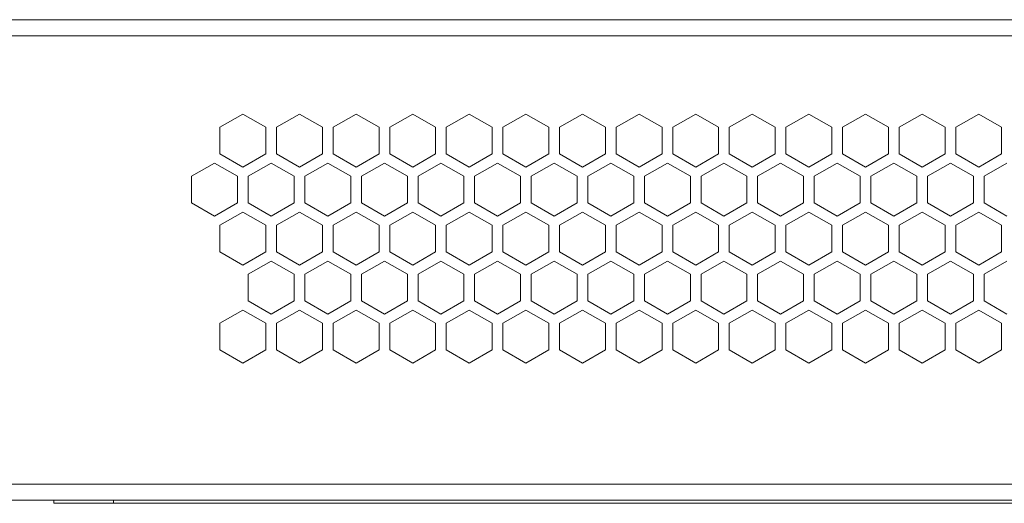
# Model space of a CAD drawing. Extents: x 1021 to 1441, y 202 to 499.
# Drawn here: x 1303 to 1349, y 268 to 291 of the extents above; entities that cross this region are included whole.
import ezdxf

# ---------------------------------------------------------------- set-up
doc = ezdxf.new("R2010")
doc.units = 0
doc.header["$LTSCALE"] = 5
doc.layers.add('機器', color=7, linetype='CONTINUOUS')

msp = doc.modelspace()

# ---------------------------------------------------------------- linework, layer by layer
at = {"layer": '機器', "lineweight": 9}
for points in [[(1279.041, 290.519), (1391.391, 290.519)], [(1391.391, 289.769), (1279.041, 289.769)], [(1312.466, 285.479), (1313.541, 286.1)], [(1313.541, 286.1), (1314.616, 285.479)], [(1315.116, 285.479), (1316.191, 286.1)], [(1316.191, 286.1), (1317.266, 285.479)], [(1317.766, 285.479), (1318.841, 286.1)], [(1318.841, 286.1), (1319.916, 285.479)], [(1320.416, 285.479), (1321.491, 286.1)], [(1321.491, 286.1), (1322.566, 285.479)], [(1323.066, 285.479), (1324.141, 286.1)], [(1324.141, 286.1), (1325.216, 285.479)], [(1325.716, 285.479), (1326.791, 286.1)], [(1326.791, 286.1), (1327.866, 285.479)], [(1328.366, 285.479), (1329.441, 286.1)], [(1329.441, 286.1), (1330.516, 285.479)], [(1331.016, 285.479), (1332.091, 286.1)], [(1332.091, 286.1), (1333.166, 285.479)], [(1333.666, 285.479), (1334.741, 286.1)], [(1334.741, 286.1), (1335.816, 285.479)], [(1336.316, 285.479), (1337.391, 286.1)], [(1337.391, 286.1), (1338.466, 285.479)], [(1338.966, 285.479), (1340.041, 286.1)], [(1340.041, 286.1), (1341.116, 285.479)], [(1341.616, 285.479), (1342.691, 286.1)], [(1342.691, 286.1), (1343.766, 285.479)], [(1344.266, 285.479), (1345.341, 286.1)], [(1345.341, 286.1), (1346.416, 285.479)], [(1346.916, 285.479), (1347.991, 286.1)], [(1347.991, 286.1), (1349.066, 285.479)], [(1312.466, 284.238), (1312.466, 285.479)], [(1314.616, 285.479), (1314.616, 284.238)], [(1315.116, 284.238), (1315.116, 285.479)], [(1317.266, 285.479), (1317.266, 284.238)], [(1317.766, 284.238), (1317.766, 285.479)], [(1319.916, 285.479), (1319.916, 284.238)], [(1320.416, 284.238), (1320.416, 285.479)], [(1322.566, 285.479), (1322.566, 284.238)], [(1323.066, 284.238), (1323.066, 285.479)], [(1325.216, 285.479), (1325.216, 284.238)], [(1325.716, 284.238), (1325.716, 285.479)], [(1327.866, 285.479), (1327.866, 284.238)], [(1328.366, 284.238), (1328.366, 285.479)], [(1330.516, 285.479), (1330.516, 284.238)], [(1331.016, 284.238), (1331.016, 285.479)], [(1333.166, 285.479), (1333.166, 284.238)], [(1333.666, 284.238), (1333.666, 285.479)], [(1335.816, 285.479), (1335.816, 284.238)], [(1336.316, 284.238), (1336.316, 285.479)], [(1338.466, 285.479), (1338.466, 284.238)], [(1338.966, 284.238), (1338.966, 285.479)], [(1341.116, 285.479), (1341.116, 284.238)], [(1341.616, 284.238), (1341.616, 285.479)], [(1343.766, 285.479), (1343.766, 284.238)], [(1344.266, 284.238), (1344.266, 285.479)], [(1346.416, 285.479), (1346.416, 284.238)], [(1346.916, 284.238), (1346.916, 285.479)], [(1349.066, 285.479), (1349.066, 284.238)], [(1313.541, 283.617), (1312.466, 284.238)], [(1314.616, 284.238), (1313.541, 283.617)], [(1316.191, 283.617), (1315.116, 284.238)], [(1317.266, 284.238), (1316.191, 283.617)], [(1318.841, 283.617), (1317.766, 284.238)], [(1319.916, 284.238), (1318.841, 283.617)], [(1321.491, 283.617), (1320.416, 284.238)], [(1322.566, 284.238), (1321.491, 283.617)], [(1324.141, 283.617), (1323.066, 284.238)], [(1325.216, 284.238), (1324.141, 283.617)], [(1326.791, 283.617), (1325.716, 284.238)], [(1327.866, 284.238), (1326.791, 283.617)], [(1329.441, 283.617), (1328.366, 284.238)], [(1330.516, 284.238), (1329.441, 283.617)], [(1332.091, 283.617), (1331.016, 284.238)], [(1333.166, 284.238), (1332.091, 283.617)], [(1334.741, 283.617), (1333.666, 284.238)], [(1335.816, 284.238), (1334.741, 283.617)], [(1337.391, 283.617), (1336.316, 284.238)], [(1338.466, 284.238), (1337.391, 283.617)], [(1340.041, 283.617), (1338.966, 284.238)], [(1341.116, 284.238), (1340.041, 283.617)], [(1342.691, 283.617), (1341.616, 284.238)], [(1343.766, 284.238), (1342.691, 283.617)], [(1345.341, 283.617), (1344.266, 284.238)], [(1346.416, 284.238), (1345.341, 283.617)], [(1347.991, 283.617), (1346.916, 284.238)], [(1349.066, 284.238), (1347.991, 283.617)], [(1311.141, 283.184), (1312.216, 283.805)], [(1312.216, 283.805), (1313.291, 283.184)], [(1313.791, 283.184), (1314.866, 283.805)], [(1314.866, 283.805), (1315.941, 283.184)], [(1316.441, 283.184), (1317.516, 283.805)], [(1317.516, 283.805), (1318.591, 283.184)], [(1319.091, 283.184), (1320.166, 283.805)], [(1320.166, 283.805), (1321.241, 283.184)], [(1321.741, 283.184), (1322.816, 283.805)], [(1322.816, 283.805), (1323.891, 283.184)], [(1324.391, 283.184), (1325.466, 283.805)], [(1325.466, 283.805), (1326.541, 283.184)], [(1327.041, 283.184), (1328.116, 283.805)], [(1328.116, 283.805), (1329.191, 283.184)], [(1329.691, 283.184), (1330.766, 283.805)], [(1330.766, 283.805), (1331.841, 283.184)], [(1332.341, 283.184), (1333.416, 283.805)], [(1333.416, 283.805), (1334.491, 283.184)], [(1334.991, 283.184), (1336.066, 283.805)], [(1336.066, 283.805), (1337.141, 283.184)], [(1337.641, 283.184), (1338.716, 283.805)], [(1338.716, 283.805), (1339.791, 283.184)], [(1340.291, 283.184), (1341.366, 283.805)], [(1341.366, 283.805), (1342.441, 283.184)], [(1342.941, 283.184), (1344.016, 283.805)], [(1344.016, 283.805), (1345.091, 283.184)], [(1345.591, 283.184), (1346.666, 283.805)], [(1346.666, 283.805), (1347.741, 283.184)], [(1348.241, 283.184), (1349.316, 283.805)], [(1311.141, 281.943), (1311.141, 283.184)], [(1313.291, 283.184), (1313.291, 281.943)], [(1313.791, 281.943), (1313.791, 283.184)], [(1315.941, 283.184), (1315.941, 281.943)], [(1316.441, 281.943), (1316.441, 283.184)], [(1318.591, 283.184), (1318.591, 281.943)], [(1319.091, 281.943), (1319.091, 283.184)], [(1321.241, 283.184), (1321.241, 281.943)], [(1321.741, 281.943), (1321.741, 283.184)], [(1323.891, 283.184), (1323.891, 281.943)], [(1324.391, 281.943), (1324.391, 283.184)], [(1326.541, 283.184), (1326.541, 281.943)], [(1327.041, 281.943), (1327.041, 283.184)], [(1329.191, 283.184), (1329.191, 281.943)], [(1329.691, 281.943), (1329.691, 283.184)], [(1331.841, 283.184), (1331.841, 281.943)], [(1332.341, 281.943), (1332.341, 283.184)], [(1334.491, 283.184), (1334.491, 281.943)], [(1334.991, 281.943), (1334.991, 283.184)], [(1337.141, 283.184), (1337.141, 281.943)], [(1337.641, 281.943), (1337.641, 283.184)], [(1339.791, 283.184), (1339.791, 281.943)], [(1340.291, 281.943), (1340.291, 283.184)], [(1342.441, 283.184), (1342.441, 281.943)], [(1342.941, 281.943), (1342.941, 283.184)], [(1345.091, 283.184), (1345.091, 281.943)], [(1345.591, 281.943), (1345.591, 283.184)], [(1347.741, 283.184), (1347.741, 281.943)], [(1348.241, 281.943), (1348.241, 283.184)], [(1312.216, 281.323), (1311.141, 281.943)], [(1313.291, 281.943), (1312.216, 281.323)], [(1314.866, 281.323), (1313.791, 281.943)], [(1315.941, 281.943), (1314.866, 281.323)], [(1317.516, 281.323), (1316.441, 281.943)], [(1318.591, 281.943), (1317.516, 281.323)], [(1320.166, 281.323), (1319.091, 281.943)], [(1321.241, 281.943), (1320.166, 281.323)], [(1322.816, 281.323), (1321.741, 281.943)], [(1323.891, 281.943), (1322.816, 281.323)], [(1325.466, 281.323), (1324.391, 281.943)], [(1326.541, 281.943), (1325.466, 281.323)], [(1328.116, 281.323), (1327.041, 281.943)], [(1329.191, 281.943), (1328.116, 281.323)], [(1330.766, 281.323), (1329.691, 281.943)], [(1331.841, 281.943), (1330.766, 281.323)], [(1333.416, 281.323), (1332.341, 281.943)], [(1334.491, 281.943), (1333.416, 281.323)], [(1336.066, 281.323), (1334.991, 281.943)], [(1337.141, 281.943), (1336.066, 281.323)], [(1338.716, 281.323), (1337.641, 281.943)], [(1339.791, 281.943), (1338.716, 281.323)], [(1341.366, 281.323), (1340.291, 281.943)], [(1342.441, 281.943), (1341.366, 281.323)], [(1344.016, 281.323), (1342.941, 281.943)], [(1345.091, 281.943), (1344.016, 281.323)], [(1346.666, 281.323), (1345.591, 281.943)], [(1347.741, 281.943), (1346.666, 281.323)], [(1349.316, 281.323), (1348.241, 281.943)], [(1312.466, 280.89), (1313.541, 281.51)], [(1313.541, 281.51), (1314.616, 280.89)], [(1315.116, 280.89), (1316.191, 281.51)], [(1316.191, 281.51), (1317.266, 280.89)], [(1317.766, 280.89), (1318.841, 281.51)], [(1318.841, 281.51), (1319.916, 280.89)], [(1320.416, 280.89), (1321.491, 281.51)], [(1321.491, 281.51), (1322.566, 280.89)], [(1323.066, 280.89), (1324.141, 281.51)], [(1324.141, 281.51), (1325.216, 280.89)], [(1325.716, 280.89), (1326.791, 281.51)], [(1326.791, 281.51), (1327.866, 280.89)], [(1328.366, 280.89), (1329.441, 281.51)], [(1329.441, 281.51), (1330.516, 280.89)], [(1331.016, 280.89), (1332.091, 281.51)], [(1332.091, 281.51), (1333.166, 280.89)], [(1333.666, 280.89), (1334.741, 281.51)], [(1334.741, 281.51), (1335.816, 280.89)], [(1336.316, 280.89), (1337.391, 281.51)], [(1337.391, 281.51), (1338.466, 280.89)], [(1338.966, 280.89), (1340.041, 281.51)], [(1340.041, 281.51), (1341.116, 280.89)], [(1341.616, 280.89), (1342.691, 281.51)], [(1342.691, 281.51), (1343.766, 280.89)], [(1344.266, 280.89), (1345.341, 281.51)], [(1345.341, 281.51), (1346.416, 280.89)], [(1346.916, 280.89), (1347.991, 281.51)], [(1347.991, 281.51), (1349.066, 280.89)], [(1312.466, 279.648), (1312.466, 280.89)], [(1314.616, 280.89), (1314.616, 279.648)], [(1315.116, 279.648), (1315.116, 280.89)], [(1317.266, 280.89), (1317.266, 279.648)], [(1317.766, 279.648), (1317.766, 280.89)], [(1319.916, 280.89), (1319.916, 279.648)], [(1320.416, 279.648), (1320.416, 280.89)], [(1322.566, 280.89), (1322.566, 279.648)], [(1323.066, 279.648), (1323.066, 280.89)], [(1325.216, 280.89), (1325.216, 279.648)], [(1325.716, 279.648), (1325.716, 280.89)], [(1327.866, 280.89), (1327.866, 279.648)], [(1328.366, 279.648), (1328.366, 280.89)], [(1330.516, 280.89), (1330.516, 279.648)], [(1331.016, 279.648), (1331.016, 280.89)], [(1333.166, 280.89), (1333.166, 279.648)], [(1333.666, 279.648), (1333.666, 280.89)], [(1335.816, 280.89), (1335.816, 279.648)], [(1336.316, 279.648), (1336.316, 280.89)], [(1338.466, 280.89), (1338.466, 279.648)], [(1338.966, 279.648), (1338.966, 280.89)], [(1341.116, 280.89), (1341.116, 279.648)], [(1341.616, 279.648), (1341.616, 280.89)], [(1343.766, 280.89), (1343.766, 279.648)], [(1344.266, 279.648), (1344.266, 280.89)], [(1346.416, 280.89), (1346.416, 279.648)], [(1346.916, 279.648), (1346.916, 280.89)], [(1349.066, 280.89), (1349.066, 279.648)], [(1313.541, 279.028), (1312.466, 279.648)], [(1314.616, 279.648), (1313.541, 279.028)], [(1316.191, 279.028), (1315.116, 279.648)], [(1317.266, 279.648), (1316.191, 279.028)], [(1318.841, 279.028), (1317.766, 279.648)], [(1319.916, 279.648), (1318.841, 279.028)], [(1321.491, 279.028), (1320.416, 279.648)], [(1322.566, 279.648), (1321.491, 279.028)], [(1324.141, 279.028), (1323.066, 279.648)], [(1325.216, 279.648), (1324.141, 279.028)], [(1326.791, 279.028), (1325.716, 279.648)], [(1327.866, 279.648), (1326.791, 279.028)], [(1329.441, 279.028), (1328.366, 279.648)], [(1330.516, 279.648), (1329.441, 279.028)], [(1332.091, 279.028), (1331.016, 279.648)], [(1333.166, 279.648), (1332.091, 279.028)], [(1334.741, 279.028), (1333.666, 279.648)], [(1335.816, 279.648), (1334.741, 279.028)], [(1337.391, 279.028), (1336.316, 279.648)], [(1338.466, 279.648), (1337.391, 279.028)], [(1340.041, 279.028), (1338.966, 279.648)], [(1341.116, 279.648), (1340.041, 279.028)], [(1342.691, 279.028), (1341.616, 279.648)], [(1343.766, 279.648), (1342.691, 279.028)], [(1345.341, 279.028), (1344.266, 279.648)], [(1346.416, 279.648), (1345.341, 279.028)], [(1347.991, 279.028), (1346.916, 279.648)], [(1349.066, 279.648), (1347.991, 279.028)], [(1313.791, 278.595), (1314.866, 279.215)], [(1314.866, 279.215), (1315.941, 278.595)], [(1316.441, 278.595), (1317.516, 279.215)], [(1317.516, 279.215), (1318.591, 278.595)], [(1319.091, 278.595), (1320.166, 279.215)], [(1320.166, 279.215), (1321.241, 278.595)], [(1321.741, 278.595), (1322.816, 279.215)], [(1322.816, 279.215), (1323.891, 278.595)], [(1324.391, 278.595), (1325.466, 279.215)], [(1325.466, 279.215), (1326.541, 278.595)], [(1327.041, 278.595), (1328.116, 279.215)], [(1328.116, 279.215), (1329.191, 278.595)], [(1329.691, 278.595), (1330.766, 279.215)], [(1330.766, 279.215), (1331.841, 278.595)], [(1332.341, 278.595), (1333.416, 279.215)], [(1333.416, 279.215), (1334.491, 278.595)], [(1334.991, 278.595), (1336.066, 279.215)], [(1336.066, 279.215), (1337.141, 278.595)], [(1337.641, 278.595), (1338.716, 279.215)], [(1338.716, 279.215), (1339.791, 278.595)], [(1340.291, 278.595), (1341.366, 279.215)], [(1341.366, 279.215), (1342.441, 278.595)], [(1342.941, 278.595), (1344.016, 279.215)], [(1344.016, 279.215), (1345.091, 278.595)], [(1345.591, 278.595), (1346.666, 279.215)], [(1346.666, 279.215), (1347.741, 278.595)], [(1348.241, 278.595), (1349.316, 279.215)], [(1313.791, 277.353), (1313.791, 278.595)], [(1315.941, 278.595), (1315.941, 277.353)], [(1316.441, 277.353), (1316.441, 278.595)], [(1318.591, 278.595), (1318.591, 277.353)], [(1319.091, 277.353), (1319.091, 278.595)], [(1321.241, 278.595), (1321.241, 277.353)], [(1321.741, 277.353), (1321.741, 278.595)], [(1323.891, 278.595), (1323.891, 277.353)], [(1324.391, 277.353), (1324.391, 278.595)], [(1326.541, 278.595), (1326.541, 277.353)], [(1327.041, 277.353), (1327.041, 278.595)], [(1329.191, 278.595), (1329.191, 277.353)], [(1329.691, 277.353), (1329.691, 278.595)], [(1331.841, 278.595), (1331.841, 277.353)], [(1332.341, 277.353), (1332.341, 278.595)], [(1334.491, 278.595), (1334.491, 277.353)], [(1334.991, 277.353), (1334.991, 278.595)], [(1337.141, 278.595), (1337.141, 277.353)], [(1337.641, 277.353), (1337.641, 278.595)], [(1339.791, 278.595), (1339.791, 277.353)], [(1340.291, 277.353), (1340.291, 278.595)], [(1342.441, 278.595), (1342.441, 277.353)], [(1342.941, 277.353), (1342.941, 278.595)], [(1345.091, 278.595), (1345.091, 277.353)], [(1345.591, 277.353), (1345.591, 278.595)], [(1347.741, 278.595), (1347.741, 277.353)], [(1348.241, 277.353), (1348.241, 278.595)], [(1314.866, 276.733), (1313.791, 277.353)], [(1315.941, 277.353), (1314.866, 276.733)], [(1317.516, 276.733), (1316.441, 277.353)], [(1318.591, 277.353), (1317.516, 276.733)], [(1320.166, 276.733), (1319.091, 277.353)], [(1321.241, 277.353), (1320.166, 276.733)], [(1322.816, 276.733), (1321.741, 277.353)], [(1323.891, 277.353), (1322.816, 276.733)], [(1325.466, 276.733), (1324.391, 277.353)], [(1326.541, 277.353), (1325.466, 276.733)], [(1328.116, 276.733), (1327.041, 277.353)], [(1329.191, 277.353), (1328.116, 276.733)], [(1330.766, 276.733), (1329.691, 277.353)], [(1331.841, 277.353), (1330.766, 276.733)], [(1333.416, 276.733), (1332.341, 277.353)], [(1334.491, 277.353), (1333.416, 276.733)], [(1336.066, 276.733), (1334.991, 277.353)], [(1337.141, 277.353), (1336.066, 276.733)], [(1338.716, 276.733), (1337.641, 277.353)], [(1339.791, 277.353), (1338.716, 276.733)], [(1341.366, 276.733), (1340.291, 277.353)], [(1342.441, 277.353), (1341.366, 276.733)], [(1344.016, 276.733), (1342.941, 277.353)], [(1345.091, 277.353), (1344.016, 276.733)], [(1346.666, 276.733), (1345.591, 277.353)], [(1347.741, 277.353), (1346.666, 276.733)], [(1349.316, 276.733), (1348.241, 277.353)], [(1312.466, 276.3), (1313.541, 276.92)], [(1313.541, 276.92), (1314.616, 276.3)], [(1315.116, 276.3), (1316.191, 276.92)], [(1316.191, 276.92), (1317.266, 276.3)], [(1317.766, 276.3), (1318.841, 276.92)], [(1318.841, 276.92), (1319.916, 276.3)], [(1320.416, 276.3), (1321.491, 276.92)], [(1321.491, 276.92), (1322.566, 276.3)], [(1323.066, 276.3), (1324.141, 276.92)], [(1324.141, 276.92), (1325.216, 276.3)], [(1325.716, 276.3), (1326.791, 276.92)], [(1326.791, 276.92), (1327.866, 276.3)], [(1328.366, 276.3), (1329.441, 276.92)], [(1329.441, 276.92), (1330.516, 276.3)], [(1331.016, 276.3), (1332.091, 276.92)], [(1332.091, 276.92), (1333.166, 276.3)], [(1333.666, 276.3), (1334.741, 276.92)], [(1334.741, 276.92), (1335.816, 276.3)], [(1336.316, 276.3), (1337.391, 276.92)], [(1337.391, 276.92), (1338.466, 276.3)], [(1338.966, 276.3), (1340.041, 276.92)], [(1340.041, 276.92), (1341.116, 276.3)], [(1341.616, 276.3), (1342.691, 276.92)], [(1342.691, 276.92), (1343.766, 276.3)], [(1344.266, 276.3), (1345.341, 276.92)], [(1345.341, 276.92), (1346.416, 276.3)], [(1346.916, 276.3), (1347.991, 276.92)], [(1347.991, 276.92), (1349.066, 276.3)], [(1312.466, 275.058), (1312.466, 276.3)], [(1314.616, 276.3), (1314.616, 275.058)], [(1315.116, 275.058), (1315.116, 276.3)], [(1317.266, 276.3), (1317.266, 275.058)], [(1317.766, 275.058), (1317.766, 276.3)], [(1319.916, 276.3), (1319.916, 275.058)], [(1320.416, 275.058), (1320.416, 276.3)], [(1322.566, 276.3), (1322.566, 275.058)], [(1323.066, 275.058), (1323.066, 276.3)], [(1325.216, 276.3), (1325.216, 275.058)], [(1325.716, 275.058), (1325.716, 276.3)], [(1327.866, 276.3), (1327.866, 275.058)], [(1328.366, 275.058), (1328.366, 276.3)], [(1330.516, 276.3), (1330.516, 275.058)], [(1331.016, 275.058), (1331.016, 276.3)], [(1333.166, 276.3), (1333.166, 275.058)], [(1333.666, 275.058), (1333.666, 276.3)], [(1335.816, 276.3), (1335.816, 275.058)], [(1336.316, 275.058), (1336.316, 276.3)], [(1338.466, 276.3), (1338.466, 275.058)], [(1338.966, 275.058), (1338.966, 276.3)], [(1341.116, 276.3), (1341.116, 275.058)], [(1341.616, 275.058), (1341.616, 276.3)], [(1343.766, 276.3), (1343.766, 275.058)], [(1344.266, 275.058), (1344.266, 276.3)], [(1346.416, 276.3), (1346.416, 275.058)], [(1346.916, 275.058), (1346.916, 276.3)], [(1349.066, 276.3), (1349.066, 275.058)], [(1313.541, 274.438), (1312.466, 275.058)], [(1314.616, 275.058), (1313.541, 274.438)], [(1316.191, 274.438), (1315.116, 275.058)], [(1317.266, 275.058), (1316.191, 274.438)], [(1318.841, 274.438), (1317.766, 275.058)], [(1319.916, 275.058), (1318.841, 274.438)], [(1321.491, 274.438), (1320.416, 275.058)], [(1322.566, 275.058), (1321.491, 274.438)], [(1324.141, 274.438), (1323.066, 275.058)], [(1325.216, 275.058), (1324.141, 274.438)], [(1326.791, 274.438), (1325.716, 275.058)], [(1327.866, 275.058), (1326.791, 274.438)], [(1329.441, 274.438), (1328.366, 275.058)], [(1330.516, 275.058), (1329.441, 274.438)], [(1332.091, 274.438), (1331.016, 275.058)], [(1333.166, 275.058), (1332.091, 274.438)], [(1334.741, 274.438), (1333.666, 275.058)], [(1335.816, 275.058), (1334.741, 274.438)], [(1337.391, 274.438), (1336.316, 275.058)], [(1338.466, 275.058), (1337.391, 274.438)], [(1340.041, 274.438), (1338.966, 275.058)], [(1341.116, 275.058), (1340.041, 274.438)], [(1342.691, 274.438), (1341.616, 275.058)], [(1343.766, 275.058), (1342.691, 274.438)], [(1345.341, 274.438), (1344.266, 275.058)], [(1346.416, 275.058), (1345.341, 274.438)], [(1347.991, 274.438), (1346.916, 275.058)], [(1349.066, 275.058), (1347.991, 274.438)], [(1279.041, 268.769), (1385.741, 268.769)], [(1279.041, 268.019), (1385.741, 268.019)], [(1304.691, 267.869), (1304.691, 268.019)], [(1307.491, 267.869), (1304.691, 267.869)], [(1307.491, 268.019), (1307.491, 267.869)], [(1307.491, 267.869), (1352.491, 267.869)], [(1338.514, 268.019), (1338.517, 268.019)], [(1346.375, 268.019), (1346.378, 268.019)], [(1348.464, 268.019), (1348.467, 268.019)]]:
    msp.add_lwpolyline(points, dxfattribs=at)

doc.saveas('drawing.dxf')
